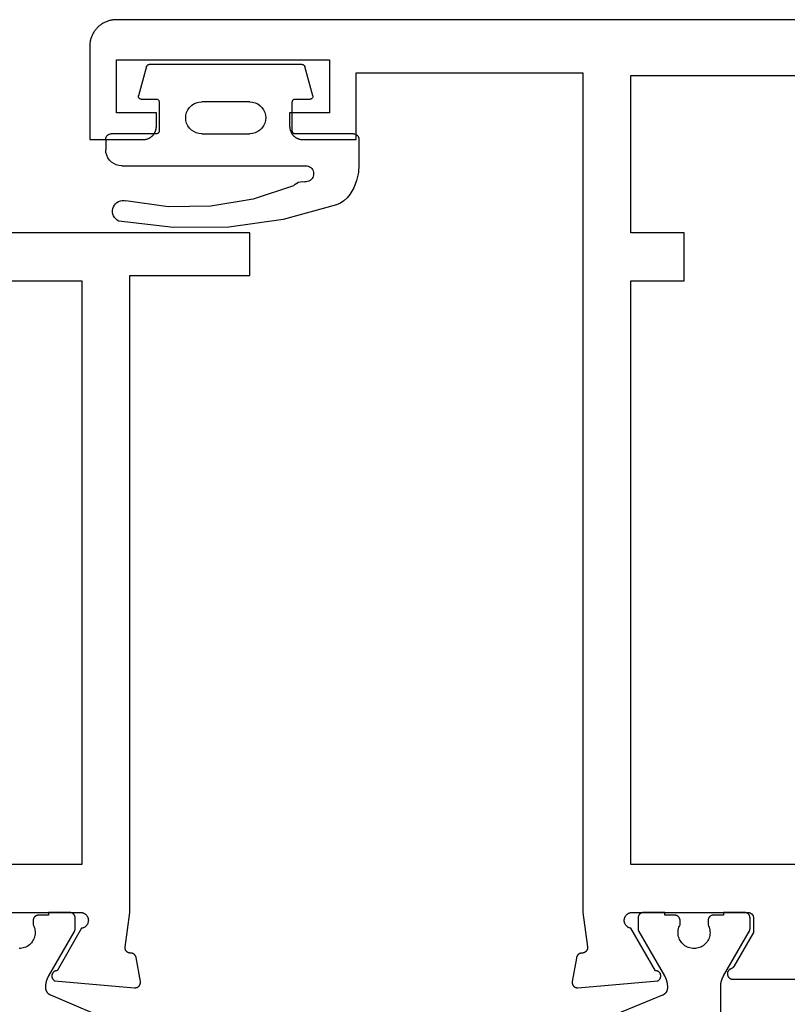
# Model space of a CAD drawing. Units: millimetres. Extents: x 0 to 2874, y -3227 to -50.
# Drawn here: x 44 to 73, y -3151 to -3114 of the extents above; entities that cross this region are included whole.
import ezdxf

# ---------------------------------------------------------------- set-up
doc = ezdxf.new("R2010")
doc.units = ezdxf.units.MM
doc.layers.add('CrossSectionsGums', color=1, linetype='Continuous')
doc.layers.add('CrossSectionsProfils', color=7, linetype='Continuous')

# ---------------------------------------------------------------- blocks, each defined once
blk = doc.blocks.new('04_14067_X', base_point=(70.9, 0))
at = {"layer": 'CrossSectionsProfils', "flags": 128}
for points in [[(28.9, 28.7), (24.5, 28.7), (24.483, 28.696), (24.466, 28.692), (24.449, 28.686), (24.433, 28.68), (24.417, 28.673), (24.402, 28.664), (24.387, 28.655), (24.372, 28.645), (24.359, 28.634), (24.346, 28.622), (24.333, 28.61), (24.322, 28.597), (24.311, 28.583), (24.301, 28.569), (24.292, 28.554), (24.283, 28.538), (24.276, 28.522), (24.27, 28.506), (24.264, 28.49), (24.26, 28.473), (24.256, 28.455), (24.254, 28.438), (24.252, 28.421), (24.252, 28.403), (24.253, 28.386), (24.254, 28.368), (24.257, 28.351), (24.26, 28.334), (24.265, 28.317), (24.271, 28.3), (24.277, 28.284), (24.285, 28.268), (24.293, 28.253), (24.302, 28.238), (24.313, 28.224), (24.324, 28.21), (24.335, 28.197), (24.348, 28.185), (24.361, 28.173), (24.375, 28.163), (24.389, 28.153), (24.404, 28.144), (24.42, 28.135), (24.436, 28.128), (24.452, 28.122), (24.469, 28.116), (24.485, 28.112), (24.503, 28.109), (24.503, 28.109), (25.421, 26.518), (25.432, 26.518), (25.443, 26.517), (25.454, 26.516), (25.465, 26.514), (25.475, 26.511), (25.486, 26.508), (25.496, 26.504), (25.506, 26.5), (25.516, 26.495), (25.526, 26.489), (25.535, 26.483), (25.544, 26.477), (25.553, 26.47), (25.561, 26.462), (25.568, 26.455), (25.576, 26.446), (25.583, 26.438), (25.589, 26.428), (25.595, 26.419), (25.6, 26.409), (25.605, 26.399), (25.609, 26.389), (25.613, 26.379), (25.616, 26.368), (25.618, 26.357), (25.62, 26.346), (25.621, 26.335), (25.622, 26.324), (25.622, 26.313), (25.621, 26.302), (25.62, 26.291), (25.618, 26.281), (25.616, 26.27), (25.613, 26.259), (25.609, 26.249), (25.605, 26.238), (25.6, 26.228), (25.595, 26.219), (25.589, 26.209), (25.583, 26.2), (25.576, 26.191), (25.569, 26.183), (25.561, 26.175), (25.553, 26.168), (25.545, 26.161), (25.536, 26.154), (25.527, 26.148), (25.517, 26.143), (25.517, 26.143), (22.515, 25.88), (22.507, 25.879), (22.499, 25.879), (22.492, 25.879), (22.484, 25.88), (22.477, 25.88), (22.469, 25.881), (22.461, 25.882), (22.454, 25.884), (22.447, 25.886), (22.439, 25.888), (22.432, 25.89), (22.425, 25.893), (22.418, 25.896), (22.411, 25.899), (22.404, 25.902), (22.397, 25.906), (22.391, 25.91), (22.384, 25.914), (22.378, 25.919), (22.372, 25.923), (22.366, 25.928), (22.361, 25.933), (22.355, 25.939), (22.35, 25.944), (22.345, 25.95), (22.34, 25.956), (22.335, 25.962), (22.331, 25.968), (22.327, 25.974), (22.323, 25.981), (22.319, 25.988), (22.316, 25.995), (22.313, 26.002), (22.31, 26.009), (22.308, 26.016), (22.305, 26.023), (22.303, 26.031), (22.302, 26.038), (22.3, 26.046), (22.299, 26.053), (22.298, 26.061), (22.298, 26.068), (22.297, 26.076), (22.297, 26.084), (22.298, 26.091), (22.298, 26.099), (22.299, 26.106), (22.3, 26.114), (22.3, 26.114), (22.459, 27.015), (22.461, 27.021), (22.462, 27.027), (22.464, 27.032), (22.466, 27.038), (22.468, 27.043), (22.471, 27.049), (22.473, 27.054), (22.476, 27.059), (22.478, 27.065), (22.481, 27.07), (22.484, 27.075), (22.487, 27.08), (22.49, 27.085), (22.494, 27.09), (22.497, 27.094), (22.501, 27.099), (22.505, 27.104), (22.509, 27.108), (22.513, 27.112), (22.517, 27.117), (22.521, 27.121), (22.525, 27.125), (22.53, 27.129), (22.534, 27.132), (22.539, 27.136), (22.544, 27.14), (22.549, 27.143), (22.554, 27.146), (22.559, 27.149), (22.564, 27.152), (22.569, 27.155), (22.574, 27.158), (22.579, 27.16), (22.585, 27.163), (22.59, 27.165), (22.596, 27.167), (22.601, 27.169), (22.607, 27.171), (22.613, 27.172), (22.618, 27.174), (22.624, 27.175), (22.63, 27.176), (22.636, 27.177), (22.642, 27.178), (22.647, 27.179), (22.653, 27.18), (22.659, 27.18), (22.665, 27.18), (22.665, 27.18), (22.672, 27.18), (22.679, 27.18), (22.686, 27.18), (22.693, 27.181), (22.701, 27.182), (22.708, 27.183), (22.715, 27.184), (22.721, 27.186), (22.728, 27.188), (22.735, 27.19), (22.742, 27.192), (22.749, 27.194), (22.755, 27.197), (22.762, 27.2), (22.768, 27.203), (22.774, 27.207), (22.78, 27.211), (22.786, 27.214), (22.792, 27.219), (22.798, 27.223), (22.803, 27.227), (22.808, 27.232), (22.814, 27.237), (22.819, 27.242), (22.823, 27.247), (22.828, 27.253), (22.833, 27.258), (22.837, 27.264), (22.841, 27.27), (22.845, 27.276), (22.848, 27.282), (22.852, 27.288), (22.855, 27.294), (22.858, 27.301), (22.86, 27.307), (22.863, 27.314), (22.865, 27.321), (22.867, 27.328), (22.869, 27.335), (22.87, 27.341), (22.872, 27.348), (22.873, 27.356), (22.873, 27.363), (22.874, 27.37), (22.874, 27.377), (22.874, 27.384), (22.874, 27.391), (22.873, 27.398), (22.873, 27.398), (22.7, 28.7), (22.7, 52.6), (18.2, 52.6), (18.2, 54.2), (29.2, 54.2)], [(64.6, 60.1), (31, 60.1), (31, 52.4), (24.5, 52.4), (24.5, 30.5), (30.9, 30.5), (30.9, 28), (58.2, 28), (58.2, 30.5), (64.6, 30.5), (64.6, 52.4), (62.6, 52.4), (62.6, 54.2), (64.6, 54.2), (64.6, 60.1)]]:
    blk.add_lwpolyline(points, dxfattribs=at)
at = {"layer": 'CrossSectionsProfils', "color": 1, "flags": 128}
blk.add_lwpolyline([(23.151, 24.529), (25.664, 25.596), (25.67, 25.599), (25.677, 25.602), (25.684, 25.605), (25.69, 25.609), (25.696, 25.612), (25.703, 25.616), (25.709, 25.62), (25.715, 25.624), (25.721, 25.628), (25.727, 25.632), (25.733, 25.637), (25.738, 25.641), (25.744, 25.646), (25.749, 25.651), (25.755, 25.656), (25.76, 25.661), (25.765, 25.666), (25.77, 25.672), (25.775, 25.677), (25.779, 25.683), (25.784, 25.689), (25.788, 25.694), (25.793, 25.7), (25.797, 25.706), (25.801, 25.713), (25.804, 25.719), (25.808, 25.725), (25.812, 25.732), (25.815, 25.738), (25.818, 25.745), (25.821, 25.751), (25.824, 25.758), (25.827, 25.765), (25.829, 25.772), (25.832, 25.779), (25.834, 25.786), (25.836, 25.793), (25.838, 25.8), (25.839, 25.807), (25.841, 25.814), (25.842, 25.821), (25.843, 25.828), (25.844, 25.836), (25.845, 25.843), (25.846, 25.85), (25.846, 25.857), (25.846, 25.865), (25.846, 25.872), (25.846, 25.872), (25.846, 25.92), (25.846, 25.929), (25.846, 25.938), (25.846, 25.947), (25.846, 25.955), (25.845, 25.964), (25.845, 25.973), (25.844, 25.981), (25.843, 25.99), (25.843, 25.999), (25.842, 26.007), (25.841, 26.016), (25.84, 26.025), (25.838, 26.033), (25.837, 26.042), (25.836, 26.051), (25.834, 26.059), (25.833, 26.068), (25.831, 26.076), (25.829, 26.085), (25.828, 26.094), (25.826, 26.102), (25.824, 26.111), (25.821, 26.119), (25.819, 26.127), (25.817, 26.136), (25.815, 26.144), (25.812, 26.153), (25.809, 26.161), (25.807, 26.169), (25.804, 26.178), (25.801, 26.186), (25.798, 26.194), (25.795, 26.202), (25.792, 26.21), (25.789, 26.218), (25.786, 26.227), (25.782, 26.235), (25.779, 26.243), (25.775, 26.251), (25.772, 26.258), (25.768, 26.266), (25.764, 26.274), (25.76, 26.282), (25.756, 26.29), (25.752, 26.298), (25.748, 26.305), (25.744, 26.313), (25.739, 26.32), (25.739, 26.32), (24.773, 27.994), (24.772, 27.995), (24.771, 27.997), (24.77, 27.999), (24.769, 28.001), (24.768, 28.003), (24.767, 28.005), (24.766, 28.007), (24.765, 28.009), (24.764, 28.011), (24.763, 28.013), (24.763, 28.015), (24.762, 28.017), (24.761, 28.019), (24.76, 28.021), (24.759, 28.023), (24.759, 28.025), (24.758, 28.027), (24.757, 28.029), (24.756, 28.031), (24.756, 28.033), (24.755, 28.036), (24.754, 28.038), (24.754, 28.04), (24.753, 28.042), (24.753, 28.044), (24.752, 28.046), (24.752, 28.048), (24.751, 28.05), (24.751, 28.052), (24.75, 28.055), (24.75, 28.057), (24.75, 28.059), (24.749, 28.061), (24.749, 28.063), (24.749, 28.065), (24.748, 28.067), (24.748, 28.07), (24.748, 28.072), (24.747, 28.074), (24.747, 28.076), (24.747, 28.078), (24.747, 28.081), (24.747, 28.083), (24.747, 28.085), (24.747, 28.087), (24.747, 28.089), (24.747, 28.091), (24.746, 28.094), (24.746, 28.094), (24.746, 28.5), (24.747, 28.507), (24.747, 28.513), (24.747, 28.52), (24.748, 28.526), (24.749, 28.533), (24.75, 28.539), (24.752, 28.545), (24.753, 28.552), (24.755, 28.558), (24.757, 28.564), (24.759, 28.57), (24.762, 28.577), (24.764, 28.583), (24.767, 28.588), (24.77, 28.594), (24.773, 28.6), (24.777, 28.606), (24.78, 28.611), (24.784, 28.616), (24.788, 28.622), (24.792, 28.627), (24.796, 28.632), (24.801, 28.637), (24.805, 28.641), (24.81, 28.646), (24.815, 28.65), (24.82, 28.655), (24.825, 28.659), (24.83, 28.663), (24.835, 28.666), (24.841, 28.67), (24.846, 28.673), (24.852, 28.676), (24.858, 28.679), (24.864, 28.682), (24.87, 28.685), (24.876, 28.687), (24.882, 28.689), (24.888, 28.691), (24.895, 28.693), (24.901, 28.695), (24.907, 28.696), (24.914, 28.697), (24.92, 28.698), (24.927, 28.699), (24.933, 28.7), (24.94, 28.7), (24.946, 28.7), (24.946, 28.7), (25.746, 28.7), (25.746, 28.6), (26.121, 28.6), (26.128, 28.6), (26.135, 28.6), (26.141, 28.599), (26.148, 28.598), (26.154, 28.597), (26.161, 28.596), (26.167, 28.595), (26.173, 28.593), (26.18, 28.591), (26.186, 28.589), (26.192, 28.587), (26.198, 28.585), (26.204, 28.582), (26.21, 28.579), (26.216, 28.576), (26.221, 28.573), (26.227, 28.57), (26.233, 28.566), (26.238, 28.563), (26.243, 28.559), (26.248, 28.555), (26.253, 28.55), (26.258, 28.546), (26.263, 28.541), (26.267, 28.537), (26.272, 28.532), (26.276, 28.527), (26.28, 28.522), (26.284, 28.516), (26.288, 28.511), (26.291, 28.506), (26.295, 28.5), (26.298, 28.494), (26.301, 28.488), (26.304, 28.483), (26.306, 28.477), (26.309, 28.47), (26.311, 28.464), (26.313, 28.458), (26.315, 28.452), (26.316, 28.445), (26.318, 28.439), (26.319, 28.433), (26.32, 28.426), (26.321, 28.42), (26.321, 28.413), (26.321, 28.407), (26.321, 28.4), (26.321, 28.4), (26.321, 28.24), (26.298, 28.194), (26.279, 28.146), (26.265, 28.096), (26.254, 28.045), (26.248, 27.994), (26.247, 27.942), (26.25, 27.89), (26.257, 27.839), (26.269, 27.788), (26.285, 27.739), (26.305, 27.691), (26.33, 27.645), (26.358, 27.602), (26.39, 27.561), (26.425, 27.523), (26.464, 27.488), (26.505, 27.457), (26.549, 27.429), (26.595, 27.405), (26.643, 27.386), (26.693, 27.37), (26.743, 27.359), (26.795, 27.352), (26.846, 27.35)], dxfattribs=at)
blk = doc.blocks.new('04_24078_X', base_point=(0, -62.2))
at = {"layer": 'CrossSectionsProfils', "flags": 128}
for points in [[(65.7, 0), (1, 0), (0.967, -0.001), (0.935, -0.002), (0.902, -0.005), (0.869, -0.009), (0.837, -0.013), (0.805, -0.019), (0.773, -0.026), (0.741, -0.034), (0.71, -0.043), (0.679, -0.053), (0.648, -0.064), (0.617, -0.076), (0.587, -0.089), (0.558, -0.103), (0.529, -0.118), (0.5, -0.134), (0.472, -0.151), (0.444, -0.169), (0.418, -0.187), (0.391, -0.207), (0.366, -0.227), (0.341, -0.248), (0.316, -0.27), (0.293, -0.293), (0.27, -0.316), (0.248, -0.341), (0.227, -0.366), (0.207, -0.391), (0.187, -0.418), (0.169, -0.444), (0.151, -0.472), (0.134, -0.5), (0.118, -0.529), (0.103, -0.558), (0.089, -0.587), (0.076, -0.617), (0.064, -0.648), (0.053, -0.679), (0.043, -0.71), (0.034, -0.741), (0.026, -0.773), (0.019, -0.805), (0.013, -0.837), (0.009, -0.869), (0.005, -0.902), (0.002, -0.935), (0.001, -0.967), (0, -1), (0, -1), (0, -4.5), (2, -4.5), (2.016, -4.5), (2.033, -4.499), (2.049, -4.498), (2.065, -4.496), (2.081, -4.493), (2.098, -4.49), (2.114, -4.487), (2.129, -4.483), (2.145, -4.478), (2.161, -4.473), (2.176, -4.468), (2.191, -4.462), (2.206, -4.455), (2.221, -4.448), (2.236, -4.441), (2.25, -4.433), (2.264, -4.425), (2.278, -4.416), (2.291, -4.406), (2.304, -4.397), (2.317, -4.387), (2.33, -4.376), (2.342, -4.365), (2.354, -4.354), (2.365, -4.342), (2.376, -4.33), (2.387, -4.317), (2.397, -4.304), (2.406, -4.291), (2.416, -4.278), (2.425, -4.264), (2.433, -4.25), (2.441, -4.236), (2.448, -4.221), (2.455, -4.206), (2.462, -4.191), (2.468, -4.176), (2.473, -4.161), (2.478, -4.145), (2.483, -4.129), (2.487, -4.114), (2.49, -4.098), (2.493, -4.081), (2.496, -4.065), (2.498, -4.049), (2.499, -4.033), (2.5, -4.016), (2.5, -4), (2.5, -4), (2.5, -3.5), (1, -3.5), (1, -1.5), (9, -1.5), (9, -3.5), (7.5, -3.5), (7.5, -4), (7.5, -4.016), (7.501, -4.033), (7.502, -4.049), (7.504, -4.065), (7.507, -4.081), (7.51, -4.098), (7.513, -4.114), (7.517, -4.129), (7.522, -4.145), (7.527, -4.161), (7.532, -4.176), (7.538, -4.191), (7.545, -4.206), (7.552, -4.221), (7.559, -4.236), (7.567, -4.25), (7.575, -4.264), (7.584, -4.278), (7.594, -4.291), (7.603, -4.304), (7.613, -4.317), (7.624, -4.33), (7.635, -4.342), (7.646, -4.354), (7.658, -4.365), (7.67, -4.376), (7.683, -4.387), (7.696, -4.397), (7.709, -4.406), (7.722, -4.416), (7.736, -4.425), (7.75, -4.433), (7.764, -4.441), (7.779, -4.448), (7.794, -4.455), (7.809, -4.462), (7.824, -4.468), (7.839, -4.473), (7.855, -4.478), (7.871, -4.483), (7.886, -4.487), (7.902, -4.49), (7.919, -4.493), (7.935, -4.496), (7.951, -4.498), (7.967, -4.499), (7.984, -4.5), (8, -4.5), (8, -4.5), (10, -4.5), (10, -2), (18.5, -2), (18.5, -33.5), (18.671, -34.785), (18.672, -34.793), (18.673, -34.8), (18.674, -34.807), (18.674, -34.815), (18.674, -34.822), (18.674, -34.83), (18.673, -34.837), (18.673, -34.845), (18.672, -34.852), (18.67, -34.859), (18.669, -34.867), (18.667, -34.874), (18.665, -34.881), (18.662, -34.888), (18.659, -34.895), (18.657, -34.902), (18.653, -34.909), (18.65, -34.915), (18.646, -34.922), (18.642, -34.928), (18.638, -34.934), (18.634, -34.94), (18.629, -34.946), (18.624, -34.952), (18.619, -34.957), (18.614, -34.963), (18.609, -34.968), (18.603, -34.973), (18.597, -34.977), (18.591, -34.982), (18.585, -34.986), (18.579, -34.99), (18.573, -34.994), (18.566, -34.998), (18.559, -35.001), (18.553, -35.004), (18.546, -35.007), (18.539, -35.009), (18.531, -35.012), (18.524, -35.014), (18.517, -35.015), (18.51, -35.017), (18.502, -35.018), (18.495, -35.019), (18.488, -35.019), (18.48, -35.02), (18.473, -35.02), (18.465, -35.02), (18.465, -35.02), (18.459, -35.02), (18.452, -35.02), (18.446, -35.021), (18.439, -35.022), (18.433, -35.023), (18.426, -35.024), (18.42, -35.026), (18.413, -35.027), (18.407, -35.029), (18.401, -35.031), (18.395, -35.033), (18.389, -35.036), (18.383, -35.038), (18.377, -35.041), (18.371, -35.044), (18.365, -35.047), (18.359, -35.05), (18.354, -35.054), (18.348, -35.057), (18.343, -35.061), (18.338, -35.065), (18.333, -35.069), (18.328, -35.073), (18.323, -35.078), (18.318, -35.082), (18.313, -35.087), (18.309, -35.092), (18.305, -35.097), (18.3, -35.102), (18.296, -35.107), (18.293, -35.112), (18.289, -35.117), (18.285, -35.123), (18.282, -35.129), (18.279, -35.134), (18.276, -35.14), (18.273, -35.146), (18.27, -35.152), (18.268, -35.158), (18.266, -35.164), (18.263, -35.17), (18.261, -35.177), (18.26, -35.183), (18.258, -35.189), (18.257, -35.196), (18.256, -35.202), (18.255, -35.209), (18.254, -35.215), (18.254, -35.215), (18.1, -36.086), (18.099, -36.094), (18.098, -36.101), (18.098, -36.109), (18.097, -36.116), (18.097, -36.124), (18.098, -36.132), (18.098, -36.139), (18.099, -36.147), (18.1, -36.154), (18.102, -36.162), (18.103, -36.169), (18.105, -36.177), (18.108, -36.184), (18.11, -36.191), (18.113, -36.198), (18.116, -36.205), (18.119, -36.212), (18.123, -36.219), (18.127, -36.226), (18.131, -36.232), (18.135, -36.238), (18.14, -36.244), (18.145, -36.25), (18.15, -36.256), (18.155, -36.261), (18.161, -36.267), (18.166, -36.272), (18.172, -36.277), (18.178, -36.281), (18.184, -36.286), (18.191, -36.29), (18.197, -36.294), (18.204, -36.298), (18.211, -36.301), (18.218, -36.304), (18.225, -36.307), (18.232, -36.31), (18.239, -36.312), (18.247, -36.314), (18.254, -36.316), (18.262, -36.318), (18.269, -36.319), (18.277, -36.32), (18.284, -36.32), (18.292, -36.321), (18.3, -36.321), (18.307, -36.321), (18.315, -36.32), (18.315, -36.32), (21.317, -36.057), (21.327, -36.052), (21.336, -36.046), (21.345, -36.039), (21.353, -36.032), (21.361, -36.025), (21.369, -36.017), (21.376, -36.009), (21.383, -36), (21.389, -35.991), (21.395, -35.981), (21.401, -35.972), (21.405, -35.962), (21.409, -35.951), (21.413, -35.941), (21.416, -35.93), (21.418, -35.919), (21.42, -35.909), (21.421, -35.898), (21.422, -35.887), (21.422, -35.876), (21.421, -35.865), (21.42, -35.854), (21.418, -35.843), (21.416, -35.832), (21.413, -35.821), (21.409, -35.811), (21.405, -35.801), (21.4, -35.791), (21.395, -35.781), (21.389, -35.772), (21.383, -35.762), (21.376, -35.754), (21.369, -35.745), (21.361, -35.738), (21.353, -35.73), (21.344, -35.723), (21.335, -35.717), (21.326, -35.711), (21.316, -35.705), (21.306, -35.7), (21.296, -35.696), (21.286, -35.692), (21.275, -35.689), (21.265, -35.686), (21.254, -35.684), (21.243, -35.683), (21.232, -35.682), (21.221, -35.682), (21.221, -35.682), (20.303, -34.091), (20.286, -34.088), (20.269, -34.084), (20.252, -34.078), (20.236, -34.072), (20.22, -34.065), (20.204, -34.056), (20.189, -34.047), (20.175, -34.037), (20.161, -34.027), (20.148, -34.015), (20.135, -34.003), (20.124, -33.99), (20.113, -33.976), (20.103, -33.962), (20.093, -33.947), (20.085, -33.932), (20.077, -33.916), (20.071, -33.9), (20.065, -33.883), (20.061, -33.866), (20.057, -33.849), (20.054, -33.832), (20.053, -33.814), (20.052, -33.797), (20.053, -33.779), (20.054, -33.762), (20.056, -33.745), (20.06, -33.727), (20.064, -33.71), (20.07, -33.694), (20.076, -33.678), (20.084, -33.662), (20.092, -33.646), (20.101, -33.631), (20.111, -33.617), (20.122, -33.603), (20.133, -33.59), (20.146, -33.578), (20.159, -33.566), (20.173, -33.555), (20.187, -33.545), (20.202, -33.536), (20.217, -33.527), (20.233, -33.52), (20.249, -33.514), (20.266, -33.508), (20.283, -33.504), (20.3, -33.5), (20.3, -33.5), (24.7, -33.5), (24.707, -33.5), (24.713, -33.5), (24.72, -33.501), (24.726, -33.502), (24.733, -33.503), (24.739, -33.504), (24.745, -33.505), (24.752, -33.507), (24.758, -33.509), (24.764, -33.511), (24.77, -33.513), (24.777, -33.515), (24.783, -33.518), (24.788, -33.521), (24.794, -33.524), (24.8, -33.527), (24.806, -33.53), (24.811, -33.534), (24.816, -33.537), (24.822, -33.541), (24.827, -33.545), (24.832, -33.55), (24.837, -33.554), (24.841, -33.559), (24.846, -33.563), (24.85, -33.568), (24.855, -33.573), (24.859, -33.578), (24.863, -33.584), (24.866, -33.589), (24.87, -33.594), (24.873, -33.6), (24.876, -33.606), (24.879, -33.612), (24.882, -33.617), (24.885, -33.623), (24.887, -33.63), (24.889, -33.636), (24.891, -33.642), (24.893, -33.648), (24.895, -33.655), (24.896, -33.661), (24.897, -33.667), (24.898, -33.674), (24.899, -33.68), (24.9, -33.687), (24.9, -33.693), (24.9, -33.7), (24.9, -33.7), (24.9, -34.25), (24.166, -35.521), (24.165, -35.523), (24.163, -35.526), (24.162, -35.529), (24.16, -35.531), (24.158, -35.534), (24.157, -35.536), (24.155, -35.539), (24.153, -35.541), (24.151, -35.543), (24.149, -35.546), (24.147, -35.548), (24.145, -35.55), (24.144, -35.553), (24.142, -35.555), (24.139, -35.557), (24.137, -35.559), (24.135, -35.561), (24.133, -35.564), (24.131, -35.566), (24.129, -35.568), (24.127, -35.57), (24.124, -35.572), (24.122, -35.574), (24.12, -35.576), (24.117, -35.578), (24.115, -35.579), (24.113, -35.581), (24.11, -35.583), (24.108, -35.585), (24.105, -35.586), (24.103, -35.588), (24.1, -35.59), (24.098, -35.591), (24.095, -35.593), (24.092, -35.594), (24.09, -35.596), (24.087, -35.597), (24.085, -35.599), (24.082, -35.6), (24.079, -35.601), (24.076, -35.603), (24.074, -35.604), (24.071, -35.605), (24.068, -35.606), (24.065, -35.607), (24.062, -35.608), (24.06, -35.609), (24.057, -35.61), (24.057, -35.61), (24.046, -35.615), (24.035, -35.619), (24.025, -35.625), (24.014, -35.63), (24.005, -35.637), (23.995, -35.644), (23.986, -35.652), (23.978, -35.66), (23.97, -35.668), (23.963, -35.677), (23.956, -35.687), (23.949, -35.697), (23.943, -35.707), (23.938, -35.718), (23.934, -35.728), (23.93, -35.74), (23.927, -35.751), (23.924, -35.762), (23.922, -35.774), (23.921, -35.786), (23.921, -35.797), (23.921, -35.809), (23.922, -35.821), (23.923, -35.832), (23.925, -35.844), (23.928, -35.855), (23.932, -35.866), (23.936, -35.877), (23.941, -35.888), (23.946, -35.898), (23.953, -35.908), (23.959, -35.918), (23.966, -35.927), (23.974, -35.936), (23.982, -35.945), (23.991, -35.952), (24, -35.96), (24.01, -35.967), (24.02, -35.973), (24.03, -35.978), (24.041, -35.983), (24.052, -35.988), (24.063, -35.991), (24.074, -35.995), (24.086, -35.997), (24.097, -35.999), (24.109, -36), (24.121, -36), (24.121, -36), (56.579, -36)], [(20.3, -2.1), (60.4, -2.1), (60.4, -8), (58.4, -8), (58.4, -9.8), (60.4, -9.8), (60.4, -31.7), (54, -31.7), (54, -34.2), (26.7, -34.2), (26.7, -31.7), (20.3, -31.7), (20.3, -9.8), (22.3, -9.8), (22.3, -8), (20.3, -8), (20.3, -2.1)]]:
    blk.add_lwpolyline(points, dxfattribs=at)
at = {"layer": 'CrossSectionsProfils', "color": 1, "flags": 128}
blk.add_lwpolyline([(23.669, -37.519), (23.669, -36.28), (23.669, -36.271), (23.67, -36.262), (23.67, -36.253), (23.67, -36.245), (23.671, -36.236), (23.671, -36.227), (23.672, -36.219), (23.672, -36.21), (23.673, -36.201), (23.674, -36.193), (23.675, -36.184), (23.676, -36.175), (23.677, -36.167), (23.679, -36.158), (23.68, -36.149), (23.682, -36.141), (23.683, -36.132), (23.685, -36.124), (23.687, -36.115), (23.688, -36.106), (23.69, -36.098), (23.692, -36.089), (23.694, -36.081), (23.697, -36.073), (23.699, -36.064), (23.701, -36.056), (23.704, -36.047), (23.706, -36.039), (23.709, -36.031), (23.712, -36.022), (23.715, -36.014), (23.718, -36.006), (23.721, -35.998), (23.724, -35.99), (23.727, -35.982), (23.73, -35.973), (23.734, -35.965), (23.737, -35.957), (23.741, -35.949), (23.744, -35.942), (23.748, -35.934), (23.752, -35.926), (23.756, -35.918), (23.76, -35.91), (23.764, -35.902), (23.768, -35.895), (23.772, -35.887), (23.777, -35.88), (23.777, -35.88), (24.743, -34.206), (24.744, -34.205), (24.745, -34.203), (24.746, -34.201), (24.747, -34.199), (24.748, -34.197), (24.749, -34.195), (24.75, -34.193), (24.751, -34.191), (24.752, -34.189), (24.753, -34.187), (24.753, -34.185), (24.754, -34.183), (24.755, -34.181), (24.756, -34.179), (24.757, -34.177), (24.757, -34.175), (24.758, -34.173), (24.759, -34.171), (24.76, -34.169), (24.76, -34.167), (24.761, -34.164), (24.761, -34.162), (24.762, -34.16), (24.763, -34.158), (24.763, -34.156), (24.764, -34.154), (24.764, -34.152), (24.765, -34.15), (24.765, -34.148), (24.766, -34.145), (24.766, -34.143), (24.766, -34.141), (24.767, -34.139), (24.767, -34.137), (24.767, -34.135), (24.768, -34.133), (24.768, -34.13), (24.768, -34.128), (24.768, -34.126), (24.769, -34.124), (24.769, -34.122), (24.769, -34.119), (24.769, -34.117), (24.769, -34.115), (24.769, -34.113), (24.769, -34.111), (24.769, -34.109), (24.769, -34.106), (24.769, -34.106), (24.769, -33.7), (24.769, -33.693), (24.769, -33.687), (24.768, -33.68), (24.768, -33.674), (24.767, -33.667), (24.766, -33.661), (24.764, -33.655), (24.763, -33.648), (24.761, -33.642), (24.759, -33.636), (24.757, -33.63), (24.754, -33.623), (24.752, -33.617), (24.749, -33.612), (24.746, -33.606), (24.743, -33.6), (24.739, -33.594), (24.736, -33.589), (24.732, -33.584), (24.728, -33.578), (24.724, -33.573), (24.72, -33.568), (24.715, -33.563), (24.711, -33.559), (24.706, -33.554), (24.701, -33.55), (24.696, -33.545), (24.691, -33.541), (24.686, -33.537), (24.681, -33.534), (24.675, -33.53), (24.669, -33.527), (24.664, -33.524), (24.658, -33.521), (24.652, -33.518), (24.646, -33.515), (24.64, -33.513), (24.634, -33.511), (24.627, -33.509), (24.621, -33.507), (24.615, -33.505), (24.608, -33.504), (24.602, -33.503), (24.596, -33.502), (24.589, -33.501), (24.583, -33.5), (24.576, -33.5), (24.569, -33.5), (24.569, -33.5), (23.769, -33.5), (23.769, -33.6), (23.394, -33.6), (23.388, -33.6), (23.381, -33.6), (23.375, -33.601), (23.368, -33.602), (23.362, -33.603), (23.355, -33.604), (23.349, -33.605), (23.343, -33.607), (23.336, -33.609), (23.33, -33.611), (23.324, -33.613), (23.318, -33.615), (23.312, -33.618), (23.306, -33.621), (23.3, -33.624), (23.294, -33.627), (23.289, -33.63), (23.283, -33.634), (23.278, -33.637), (23.273, -33.641), (23.268, -33.645), (23.263, -33.65), (23.258, -33.654), (23.253, -33.659), (23.248, -33.663), (23.244, -33.668), (23.24, -33.673), (23.236, -33.678), (23.232, -33.684), (23.228, -33.689), (23.225, -33.694), (23.221, -33.7), (23.218, -33.706), (23.215, -33.712), (23.212, -33.717), (23.21, -33.723), (23.207, -33.73), (23.205, -33.736), (23.203, -33.742), (23.201, -33.748), (23.2, -33.755), (23.198, -33.761), (23.197, -33.767), (23.196, -33.774), (23.195, -33.78), (23.195, -33.787), (23.195, -33.793), (23.194, -33.8), (23.194, -33.8), (23.194, -33.96), (23.218, -34.006), (23.237, -34.054), (23.251, -34.104), (23.262, -34.155), (23.268, -34.206), (23.269, -34.258), (23.266, -34.31), (23.259, -34.361), (23.247, -34.412), (23.231, -34.461), (23.211, -34.509), (23.186, -34.555), (23.158, -34.598), (23.126, -34.639), (23.091, -34.677), (23.052, -34.712), (23.011, -34.743), (22.967, -34.771), (22.921, -34.795), (22.873, -34.814), (22.823, -34.83), (22.773, -34.841), (22.721, -34.848), (22.669, -34.85), (22.618, -34.848), (22.566, -34.841), (22.515, -34.83), (22.466, -34.814), (22.418, -34.795), (22.372, -34.771), (22.328, -34.743), (22.287, -34.712), (22.248, -34.677), (22.213, -34.639), (22.181, -34.598), (22.153, -34.555), (22.128, -34.509), (22.108, -34.461), (22.092, -34.412), (22.08, -34.361), (22.072, -34.31), (22.069, -34.258), (22.071, -34.206), (22.077, -34.155), (22.087, -34.104), (22.102, -34.054), (22.121, -34.006), (22.144, -33.96), (22.144, -33.96), (22.144, -33.8), (22.144, -33.793), (22.144, -33.787), (22.143, -33.78), (22.143, -33.774), (22.142, -33.767), (22.141, -33.761), (22.139, -33.755), (22.138, -33.748), (22.136, -33.742), (22.134, -33.736), (22.132, -33.73), (22.129, -33.723), (22.127, -33.717), (22.124, -33.712), (22.121, -33.706), (22.118, -33.7), (22.114, -33.694), (22.111, -33.689), (22.107, -33.684), (22.103, -33.678), (22.099, -33.673), (22.095, -33.668), (22.09, -33.663), (22.086, -33.659), (22.081, -33.654), (22.076, -33.65), (22.071, -33.645), (22.066, -33.641), (22.061, -33.637), (22.056, -33.634), (22.05, -33.63), (22.044, -33.627), (22.039, -33.624), (22.033, -33.621), (22.027, -33.618), (22.021, -33.615), (22.015, -33.613), (22.009, -33.611), (22.002, -33.609), (21.996, -33.607), (21.99, -33.605), (21.983, -33.604), (21.977, -33.603), (21.971, -33.602), (21.964, -33.601), (21.958, -33.6), (21.951, -33.6), (21.944, -33.6), (21.944, -33.6), (21.569, -33.6), (21.569, -33.5), (20.769, -33.5), (20.763, -33.5), (20.756, -33.5), (20.75, -33.501), (20.743, -33.502), (20.737, -33.503), (20.73, -33.504), (20.724, -33.505), (20.718, -33.507), (20.711, -33.509), (20.705, -33.511), (20.699, -33.513), (20.693, -33.515), (20.687, -33.518), (20.681, -33.521), (20.675, -33.524), (20.669, -33.527), (20.664, -33.53), (20.658, -33.534), (20.653, -33.537), (20.648, -33.541), (20.643, -33.545), (20.638, -33.55), (20.633, -33.554), (20.628, -33.559), (20.623, -33.563), (20.619, -33.568), (20.615, -33.573), (20.611, -33.578), (20.607, -33.584), (20.603, -33.589), (20.6, -33.594), (20.596, -33.6), (20.593, -33.606), (20.59, -33.612), (20.587, -33.617), (20.585, -33.623), (20.582, -33.63), (20.58, -33.636), (20.578, -33.642), (20.576, -33.648), (20.575, -33.655), (20.573, -33.661), (20.572, -33.667), (20.571, -33.674), (20.57, -33.68), (20.57, -33.687), (20.57, -33.693), (20.569, -33.7), (20.569, -33.7), (20.569, -34.106), (20.569, -34.109), (20.569, -34.111), (20.57, -34.113), (20.57, -34.115), (20.57, -34.117), (20.57, -34.119), (20.57, -34.122), (20.57, -34.124), (20.57, -34.126), (20.571, -34.128), (20.571, -34.13), (20.571, -34.133), (20.571, -34.135), (20.572, -34.137), (20.572, -34.139), (20.572, -34.141), (20.573, -34.143), (20.573, -34.145), (20.574, -34.148), (20.574, -34.15), (20.575, -34.152), (20.575, -34.154), (20.576, -34.156), (20.576, -34.158), (20.577, -34.16), (20.577, -34.162), (20.578, -34.164), (20.579, -34.167), (20.579, -34.169), (20.58, -34.171), (20.581, -34.173), (20.582, -34.175), (20.582, -34.177), (20.583, -34.179), (20.584, -34.181), (20.585, -34.183), (20.586, -34.185), (20.586, -34.187), (20.587, -34.189), (20.588, -34.191), (20.589, -34.193), (20.59, -34.195), (20.591, -34.197), (20.592, -34.199), (20.593, -34.201), (20.594, -34.203), (20.595, -34.205), (20.596, -34.206), (20.596, -34.206), (21.562, -35.88), (21.567, -35.887), (21.571, -35.895), (21.575, -35.902), (21.579, -35.91), (21.583, -35.918), (21.587, -35.926), (21.591, -35.934), (21.594, -35.942), (21.598, -35.949), (21.602, -35.957), (21.605, -35.965), (21.609, -35.973), (21.612, -35.982), (21.615, -35.99), (21.618, -35.998), (21.621, -36.006), (21.624, -36.014), (21.627, -36.022), (21.63, -36.031), (21.632, -36.039), (21.635, -36.047), (21.637, -36.056), (21.64, -36.064), (21.642, -36.073), (21.644, -36.081), (21.647, -36.089), (21.649, -36.098), (21.65, -36.106), (21.652, -36.115), (21.654, -36.124), (21.656, -36.132), (21.657, -36.141), (21.659, -36.149), (21.66, -36.158), (21.661, -36.167), (21.663, -36.175), (21.664, -36.184), (21.665, -36.193), (21.666, -36.201), (21.666, -36.21), (21.667, -36.219), (21.668, -36.227), (21.668, -36.236), (21.669, -36.245), (21.669, -36.253), (21.669, -36.262), (21.669, -36.271), (21.669, -36.28), (21.669, -36.28), (21.669, -36.328), (21.669, -36.335), (21.669, -36.343), (21.669, -36.35), (21.668, -36.357), (21.667, -36.364), (21.666, -36.372), (21.665, -36.379), (21.664, -36.386), (21.662, -36.393), (21.661, -36.4), (21.659, -36.407), (21.657, -36.414), (21.655, -36.421), (21.652, -36.428), (21.65, -36.435), (21.647, -36.442), (21.644, -36.449), (21.641, -36.455), (21.638, -36.462), (21.635, -36.468), (21.631, -36.475), (21.627, -36.481), (21.624, -36.487), (21.62, -36.494), (21.615, -36.5), (21.611, -36.506), (21.607, -36.511), (21.602, -36.517), (21.598, -36.523), (21.593, -36.528), (21.588, -36.534), (21.583, -36.539), (21.578, -36.544), (21.572, -36.549), (21.567, -36.554), (21.561, -36.559), (21.556, -36.563), (21.55, -36.568), (21.544, -36.572), (21.538, -36.576), (21.532, -36.58), (21.526, -36.584), (21.519, -36.588), (21.513, -36.591), (21.507, -36.595), (21.5, -36.598), (21.493, -36.601), (21.487, -36.604), (21.487, -36.604), (18.874, -37.671)], dxfattribs=at)
blk = doc.blocks.new('108_3149_6', base_point=(-4173.06, 1040.18))
at = {"layer": 'CrossSectionsGums', "color": 252, "true_color": 0x848484}
for p, q in [((-4179.72, 1045.973), (-4177.673, 1046.259)), ((-4177.673, 1046.259), (-4175.607, 1046.28)), ((-4175.607, 1046.28), (-4173.554, 1046.036)), ((-4181.714, 1045.428), (-4179.72, 1045.973)), ((-4173.554, 1046.036), (-4173.492, 1046.002)), ((-4173.492, 1046.002), (-4173.437, 1045.958)), ((-4173.437, 1045.958), (-4173.39, 1045.905)), ((-4173.39, 1045.905), (-4173.353, 1045.845)), ((-4177.007, 1045.476), (-4175.405, 1045.5)), ((-4175.405, 1045.5), (-4173.818, 1045.282)), ((-4173.348, 1045.503), (-4173.383, 1045.442)), ((-4173.353, 1045.845), (-4173.328, 1045.779)), ((-4173.324, 1045.57), (-4173.348, 1045.503)), ((-4173.328, 1045.779), (-4173.314, 1045.71)), ((-4173.313, 1045.639), (-4173.324, 1045.57)), ((-4173.314, 1045.71), (-4173.313, 1045.639)), ((-4182.217, 1045.042), (-4182.117, 1045.168)), ((-4182.117, 1045.168), (-4181.997, 1045.276)), ((-4181.997, 1045.276), (-4181.862, 1045.364)), ((-4181.862, 1045.364), (-4181.714, 1045.428)), ((-4180.108, 1044.711), (-4178.586, 1045.211)), ((-4178.586, 1045.211), (-4177.007, 1045.476)), ((-4173.749, 1045.27), (-4173.818, 1045.282)), ((-4173.678, 1045.27), (-4173.749, 1045.27)), ((-4173.609, 1045.282), (-4173.678, 1045.27)), ((-4173.542, 1045.306), (-4173.609, 1045.282)), ((-4173.481, 1045.341), (-4173.542, 1045.306)), ((-4173.427, 1045.387), (-4173.481, 1045.341)), ((-4173.383, 1045.442), (-4173.427, 1045.387)), ((-4182.472, 1044.508), (-4182.365, 1044.785)), ((-4182.365, 1044.785), (-4182.217, 1045.042)), ((-4182.538, 1044.219), (-4182.472, 1044.508)), ((-4180.845, 1044.354), (-4180.826, 1044.401)), ((-4180.826, 1044.401), (-4180.798, 1044.444)), ((-4180.798, 1044.444), (-4180.763, 1044.482)), ((-4180.763, 1044.482), (-4180.723, 1044.513)), ((-4180.723, 1044.513), (-4180.677, 1044.537)), ((-4180.677, 1044.537), (-4180.628, 1044.553)), ((-4180.628, 1044.553), (-4180.578, 1044.561)), ((-4180.578, 1044.561), (-4180.526, 1044.559)), ((-4180.449, 1044.552), (-4180.526, 1044.559)), ((-4180.372, 1044.559), (-4180.449, 1044.552)), ((-4180.297, 1044.579), (-4180.372, 1044.559)), ((-4180.227, 1044.612), (-4180.297, 1044.579)), ((-4180.163, 1044.656), (-4180.227, 1044.612)), ((-4180.108, 1044.711), (-4180.163, 1044.656)), ((-4182.56, 1043.923), (-4182.538, 1044.219)), ((-4180.86, 1044.252), (-4180.857, 1044.304)), ((-4180.854, 1044.201), (-4180.86, 1044.252)), ((-4180.857, 1044.304), (-4180.845, 1044.354)), ((-4180.84, 1044.152), (-4180.854, 1044.201)), ((-4180.817, 1044.106), (-4180.84, 1044.152)), ((-4180.787, 1044.065), (-4180.817, 1044.106)), ((-4180.75, 1044.029), (-4180.787, 1044.065)), ((-4180.708, 1044), (-4180.75, 1044.029)), ((-4182.56, 1042.961), (-4182.56, 1043.923)), ((-4180.661, 1043.979), (-4180.708, 1044)), ((-4180.611, 1043.966), (-4180.661, 1043.979)), ((-4180.56, 1043.961), (-4180.611, 1043.966)), ((-4173.844, 1043.961), (-4180.56, 1043.961)), ((-4173.823, 1043.962), (-4173.844, 1043.963)), ((-4173.844, 1043.961), (-4173.844, 1043.963)), ((-4173.802, 1043.962), (-4173.823, 1043.962)), ((-4173.781, 1043.961), (-4173.802, 1043.962)), ((-4173.76, 1043.961), (-4173.781, 1043.961)), ((-4173.66, 1043.961), (-4173.76, 1043.961)), ((-4173.66, 1043.961), (-4173.556, 1043.952)), ((-4173.556, 1043.952), (-4173.455, 1043.925)), ((-4173.455, 1043.925), (-4173.36, 1043.881)), ((-4173.36, 1043.881), (-4173.274, 1043.821)), ((-4173.274, 1043.821), (-4173.2, 1043.747)), ((-4173.2, 1043.747), (-4173.14, 1043.661)), ((-4173.14, 1043.661), (-4173.096, 1043.566)), ((-4173.096, 1043.566), (-4173.069, 1043.465)), ((-4173.069, 1043.465), (-4173.06, 1043.361)), ((-4173.06, 1042.961), (-4173.06, 1043.361)), ((-4182.557, 1042.926), (-4182.56, 1042.961)), ((-4182.548, 1042.893), (-4182.557, 1042.926)), ((-4173.063, 1042.926), (-4173.072, 1042.893)), ((-4173.06, 1042.961), (-4173.063, 1042.926)), ((-4182.533, 1042.861), (-4182.548, 1042.893)), ((-4182.513, 1042.833), (-4182.533, 1042.861)), ((-4182.489, 1042.808), (-4182.513, 1042.833)), ((-4182.46, 1042.788), (-4182.489, 1042.808)), ((-4182.428, 1042.773), (-4182.46, 1042.788)), ((-4182.395, 1042.764), (-4182.428, 1042.773)), ((-4182.36, 1042.761), (-4182.395, 1042.764)), ((-4182.36, 1042.761), (-4180.16, 1042.761)), ((-4180.16, 1042.761), (-4180.143, 1042.76)), ((-4180.143, 1042.76), (-4180.126, 1042.755)), ((-4180.126, 1042.755), (-4180.11, 1042.748)), ((-4180.11, 1042.748), (-4180.096, 1042.738)), ((-4180.096, 1042.738), (-4180.083, 1042.725)), ((-4180.083, 1042.725), (-4180.073, 1042.711)), ((-4180.073, 1042.711), (-4180.066, 1042.695)), ((-4180.066, 1042.695), (-4180.062, 1042.679)), ((-4180.062, 1042.679), (-4180.06, 1042.661)), ((-4180.06, 1042.661), (-4180.06, 1041.561)), ((-4178.98, 1042.461), (-4178.92, 1042.547)), ((-4178.92, 1042.547), (-4178.846, 1042.621)), ((-4178.846, 1042.621), (-4178.76, 1042.681)), ((-4178.76, 1042.681), (-4178.665, 1042.725)), ((-4178.665, 1042.725), (-4178.564, 1042.752)), ((-4178.564, 1042.752), (-4178.46, 1042.761)), ((-4176.66, 1042.761), (-4178.46, 1042.761)), ((-4176.66, 1042.761), (-4176.556, 1042.752)), ((-4176.556, 1042.752), (-4176.455, 1042.725)), ((-4176.455, 1042.725), (-4176.36, 1042.681)), ((-4176.36, 1042.681), (-4176.274, 1042.621)), ((-4176.274, 1042.621), (-4176.2, 1042.547)), ((-4176.2, 1042.547), (-4176.14, 1042.461)), ((-4175.06, 1042.661), (-4175.059, 1042.679)), ((-4175.06, 1041.561), (-4175.06, 1042.661)), ((-4175.059, 1042.679), (-4175.054, 1042.695)), ((-4175.054, 1042.695), (-4175.047, 1042.711)), ((-4175.047, 1042.711), (-4175.037, 1042.725)), ((-4175.037, 1042.725), (-4175.024, 1042.738)), ((-4175.024, 1042.738), (-4175.01, 1042.748)), ((-4175.01, 1042.748), (-4174.994, 1042.755)), ((-4174.994, 1042.755), (-4174.977, 1042.76)), ((-4174.977, 1042.76), (-4174.96, 1042.761)), ((-4174.96, 1042.761), (-4173.26, 1042.761)), ((-4173.225, 1042.764), (-4173.26, 1042.761)), ((-4173.192, 1042.773), (-4173.225, 1042.764)), ((-4173.16, 1042.788), (-4173.192, 1042.773)), ((-4173.131, 1042.808), (-4173.16, 1042.788)), ((-4173.107, 1042.833), (-4173.131, 1042.808)), ((-4173.087, 1042.861), (-4173.107, 1042.833)), ((-4173.072, 1042.893), (-4173.087, 1042.861)), ((-4179.06, 1042.161), (-4179.051, 1042.265)), ((-4179.051, 1042.057), (-4179.06, 1042.161)), ((-4179.051, 1042.265), (-4179.024, 1042.366)), ((-4179.024, 1042.366), (-4178.98, 1042.461)), ((-4176.14, 1042.461), (-4176.096, 1042.366)), ((-4176.096, 1042.366), (-4176.069, 1042.265)), ((-4176.069, 1042.265), (-4176.06, 1042.161)), ((-4176.06, 1042.161), (-4176.069, 1042.057)), ((-4179.024, 1041.956), (-4179.051, 1042.057)), ((-4178.98, 1041.861), (-4179.024, 1041.956)), ((-4178.92, 1041.775), (-4178.98, 1041.861)), ((-4176.14, 1041.861), (-4176.2, 1041.775)), ((-4176.096, 1041.956), (-4176.14, 1041.861)), ((-4176.069, 1042.057), (-4176.096, 1041.956)), ((-4180.819, 1041.407), (-4180.809, 1041.422)), ((-4180.809, 1041.422), (-4180.797, 1041.435)), ((-4180.797, 1041.435), (-4180.782, 1041.446)), ((-4180.782, 1041.446), (-4180.766, 1041.454)), ((-4180.766, 1041.454), (-4180.748, 1041.459)), ((-4180.748, 1041.459), (-4180.73, 1041.461)), ((-4180.16, 1041.461), (-4180.73, 1041.461)), ((-4180.143, 1041.463), (-4180.16, 1041.461)), ((-4180.126, 1041.467), (-4180.143, 1041.463)), ((-4180.11, 1041.475), (-4180.126, 1041.467)), ((-4180.096, 1041.485), (-4180.11, 1041.475)), ((-4180.083, 1041.497), (-4180.096, 1041.485)), ((-4180.073, 1041.511), (-4180.083, 1041.497)), ((-4180.066, 1041.527), (-4180.073, 1041.511)), ((-4180.062, 1041.544), (-4180.066, 1041.527)), ((-4180.06, 1041.561), (-4180.062, 1041.544)), ((-4178.846, 1041.702), (-4178.92, 1041.775)), ((-4178.76, 1041.642), (-4178.846, 1041.702)), ((-4178.665, 1041.597), (-4178.76, 1041.642)), ((-4178.564, 1041.57), (-4178.665, 1041.597)), ((-4178.46, 1041.561), (-4178.564, 1041.57)), ((-4178.46, 1041.561), (-4176.66, 1041.561)), ((-4176.556, 1041.57), (-4176.66, 1041.561)), ((-4176.455, 1041.597), (-4176.556, 1041.57)), ((-4176.36, 1041.642), (-4176.455, 1041.597)), ((-4176.274, 1041.702), (-4176.36, 1041.642)), ((-4176.2, 1041.775), (-4176.274, 1041.702)), ((-4175.059, 1041.544), (-4175.06, 1041.561)), ((-4175.054, 1041.527), (-4175.059, 1041.544)), ((-4175.047, 1041.511), (-4175.054, 1041.527)), ((-4175.037, 1041.497), (-4175.047, 1041.511)), ((-4175.024, 1041.485), (-4175.037, 1041.497)), ((-4175.01, 1041.475), (-4175.024, 1041.485)), ((-4174.994, 1041.467), (-4175.01, 1041.475)), ((-4174.977, 1041.463), (-4174.994, 1041.467)), ((-4174.96, 1041.461), (-4174.977, 1041.463)), ((-4174.39, 1041.461), (-4174.96, 1041.461)), ((-4174.39, 1041.461), (-4174.374, 1041.46)), ((-4174.374, 1041.46), (-4174.358, 1041.456)), ((-4174.358, 1041.456), (-4174.342, 1041.449)), ((-4174.342, 1041.449), (-4174.329, 1041.44)), ((-4174.329, 1041.44), (-4174.316, 1041.428)), ((-4174.316, 1041.428), (-4174.306, 1041.415)), ((-4180.829, 1041.372), (-4180.826, 1041.39)), ((-4180.829, 1041.353), (-4180.829, 1041.372)), ((-4180.826, 1041.335), (-4180.829, 1041.353)), ((-4180.826, 1041.39), (-4180.819, 1041.407)), ((-4180.826, 1041.335), (-4180.532, 1040.235)), ((-4174.589, 1040.235), (-4174.294, 1041.335)), ((-4174.306, 1041.415), (-4174.298, 1041.401)), ((-4174.298, 1041.401), (-4174.293, 1041.385)), ((-4174.291, 1041.352), (-4174.294, 1041.335)), ((-4174.293, 1041.385), (-4174.291, 1041.368)), ((-4174.291, 1041.368), (-4174.291, 1041.352)), ((-4180.526, 1040.22), (-4180.532, 1040.235)), ((-4180.518, 1040.206), (-4180.526, 1040.22)), ((-4180.508, 1040.193), (-4180.518, 1040.206)), ((-4180.496, 1040.182), (-4180.508, 1040.193)), ((-4180.482, 1040.173), (-4180.496, 1040.182)), ((-4180.467, 1040.166), (-4180.482, 1040.173)), ((-4180.451, 1040.162), (-4180.467, 1040.166)), ((-4180.435, 1040.161), (-4180.451, 1040.162)), ((-4180.435, 1040.161), (-4174.685, 1040.161)), ((-4174.669, 1040.162), (-4174.685, 1040.161)), ((-4174.653, 1040.166), (-4174.669, 1040.162)), ((-4174.638, 1040.173), (-4174.653, 1040.166)), ((-4174.624, 1040.182), (-4174.638, 1040.173)), ((-4174.612, 1040.193), (-4174.624, 1040.182)), ((-4174.602, 1040.206), (-4174.612, 1040.193)), ((-4174.594, 1040.22), (-4174.602, 1040.206)), ((-4174.589, 1040.235), (-4174.594, 1040.22))]:
    blk.add_line(p, q, dxfattribs=at)
blk = doc.blocks.new('CS_8HORL1')
at = {"layer": 'CrossSectionsGums', "rotation": 180}
blk.add_blockref('108_3149_6', (47.3, 60.5), dxfattribs=at)
at = {"layer": 'CrossSectionsProfils', "yscale": -1, "rotation": 180}
blk.add_blockref('04_14067_X', (0, 0), dxfattribs=at)
at = {"layer": 'CrossSectionsProfils'}
blk.add_blockref('04_24078_X', (46.7, 0), dxfattribs=at)

msp = doc.modelspace()

# ---------------------------------------------------------------- block references
msp.add_blockref('CS_8HORL1', (0, -3176))
at = {"layer": 'CrossSectionsGums', "rotation": 180}
msp.add_blockref('108_3149_6', (47.3, -3115.5), dxfattribs=at)
at = {"layer": 'CrossSectionsProfils', "yscale": -1, "rotation": 180}
msp.add_blockref('04_14067_X', (0, -3176), dxfattribs=at)
at = {"layer": 'CrossSectionsProfils'}
msp.add_blockref('04_24078_X', (46.7, -3176), dxfattribs=at)

doc.saveas('drawing.dxf')
